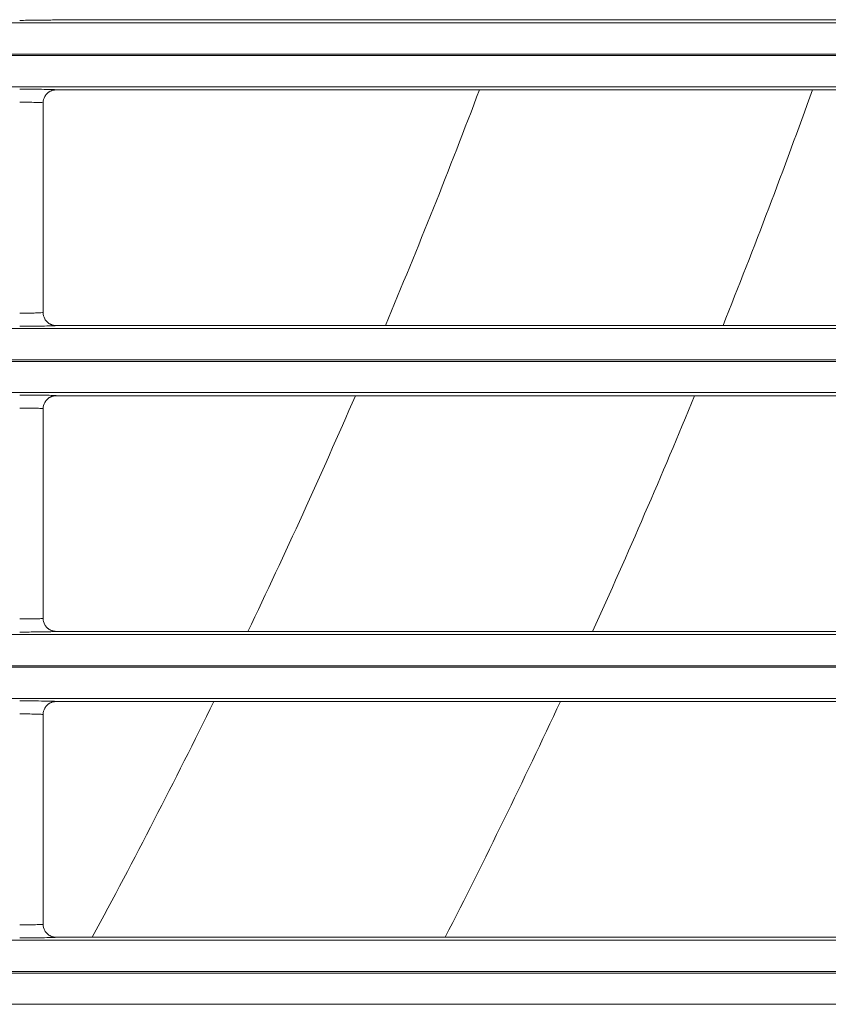
# Model space of a CAD drawing. Extents: x 0 to 750, y 248 to 1086.
# Drawn here: x 237 to 244, y 572 to 581 of the extents above; entities that cross this region are included whole.
import ezdxf

# ---------------------------------------------------------------- set-up
doc = ezdxf.new("R2010")
doc.units = 0
doc.header["$MEASUREMENT"] = 0
doc.layers.add('Product', color=7, linetype='Continuous', lineweight=0)

msp = doc.modelspace()

# ---------------------------------------------------------------- linework, layer by layer
at = {"layer": 'Product', "color": 7, "lineweight": 0}
for p, q in [((119.2635, 580.5715), (246.5063, 580.5715)), ((248.6046, 580.599), (237.3682, 580.599)), ((246.5063, 580.2915), (119.2635, 580.2915)), ((119.2635, 580.2781), (246.5063, 580.2781)), ((246.5063, 579.9981), (119.2635, 579.9981)), ((237.3682, 579.9706), (248.6046, 579.9706)), ((237.2515, 577.9759), (237.2515, 579.854)), ((119.2635, 577.8318), (246.5063, 577.8318)), ((248.6046, 577.8592), (237.3682, 577.8592)), ((246.5063, 577.5518), (119.2635, 577.5518)), ((119.2635, 577.5383), (246.5063, 577.5383)), ((246.5063, 577.2583), (119.2635, 577.2583)), ((237.3682, 577.2309), (248.6046, 577.2309)), ((237.2515, 575.2361), (237.2515, 577.1142)), ((119.2635, 575.092), (246.5063, 575.092)), ((248.6046, 575.1195), (237.3682, 575.1195)), ((246.5063, 574.812), (119.2635, 574.812)), ((119.2635, 574.7986), (246.5063, 574.7986)), ((246.5063, 574.5186), (119.2635, 574.5186)), ((237.3682, 574.4911), (248.6046, 574.4911)), ((237.2515, 572.4963), (237.2515, 574.3745)), ((119.2635, 572.3522), (246.5063, 572.3522)), ((248.6046, 572.3797), (237.3682, 572.3797)), ((246.5063, 572.0722), (119.2635, 572.0722)), ((119.2635, 572.0588), (246.5063, 572.0588)), ((246.5063, 571.7788), (119.2635, 571.7788))]:
    msp.add_line(p, q, dxfattribs=at)
for points in [[(237.3682, 580.599), (237.3645, 580.599)], [(237.3682, 579.9706), (237.3645, 579.9706), (237.3608, 579.9704), (237.357, 579.9701), (237.3532, 579.9696), (237.3493, 579.9691), (237.3455, 579.9684), (237.3416, 579.9675), (237.3377, 579.9666), (237.3338, 579.9654), (237.33, 579.9642), (237.3261, 579.9628), (237.3223, 579.9612), (237.3185, 579.9595), (237.3147, 579.9576), (237.311, 579.9556), (237.3073, 579.9535), (237.3038, 579.9512), (237.3002, 579.9488), (237.2968, 579.9462), (237.2935, 579.9436), (237.2902, 579.9408), (237.2871, 579.9378), (237.2839, 579.9346), (237.2811, 579.9316), (237.2786, 579.9288), (237.2756, 579.925), (237.2715, 579.9189), (237.2663, 579.9108)], [(237.3682, 577.8592), (237.3645, 577.8593), (237.3607, 577.8595), (237.357, 577.8598), (237.3531, 577.8602), (237.3493, 577.8608), (237.3454, 577.8615), (237.3415, 577.8623), (237.3376, 577.8633), (237.3338, 577.8644), (237.3299, 577.8657), (237.326, 577.8671), (237.3222, 577.8687), (237.3184, 577.8704), (237.3146, 577.8723), (237.3109, 577.8743), (237.3072, 577.8764), (237.3036, 577.8787), (237.3001, 577.8812), (237.2967, 577.8838), (237.2933, 577.8865), (237.2901, 577.8893), (237.2869, 577.8922), (237.2838, 577.8954), (237.281, 577.8985), (237.2784, 577.9013), (237.2755, 577.9051), (237.2714, 577.9112), (237.2662, 577.9194)], [(237.3682, 577.2309), (237.3645, 577.2308), (237.3608, 577.2306), (237.357, 577.2303), (237.3532, 577.2299), (237.3493, 577.2293), (237.3455, 577.2286), (237.3416, 577.2278), (237.3377, 577.2268), (237.3338, 577.2257), (237.33, 577.2244), (237.3261, 577.223), (237.3223, 577.2214), (237.3185, 577.2197), (237.3147, 577.2179), (237.311, 577.2159), (237.3073, 577.2137), (237.3038, 577.2114), (237.3002, 577.209), (237.2968, 577.2065), (237.2935, 577.2038), (237.2902, 577.201), (237.2871, 577.198), (237.2839, 577.1949), (237.2811, 577.1918), (237.2786, 577.189), (237.2756, 577.1852), (237.2715, 577.1791), (237.2663, 577.171)], [(237.3682, 575.1194), (237.3645, 575.1195), (237.3607, 575.1197), (237.357, 575.12), (237.3531, 575.1204), (237.3493, 575.121), (237.3454, 575.1217), (237.3415, 575.1225), (237.3376, 575.1235), (237.3338, 575.1246), (237.3299, 575.1259), (237.326, 575.1273), (237.3222, 575.1289), (237.3184, 575.1306), (237.3146, 575.1325), (237.3109, 575.1345), (237.3072, 575.1367), (237.3036, 575.139), (237.3001, 575.1414), (237.2967, 575.144), (237.2933, 575.1467), (237.2901, 575.1495), (237.2869, 575.1524), (237.2838, 575.1556), (237.281, 575.1587), (237.2784, 575.1615), (237.2755, 575.1653), (237.2714, 575.1714), (237.2662, 575.1796)], [(237.3682, 574.4911), (237.3645, 574.4911), (237.3608, 574.4909), (237.357, 574.4906), (237.3532, 574.4902), (237.3493, 574.4896), (237.3455, 574.4889), (237.3416, 574.4881), (237.3377, 574.4871), (237.3338, 574.4859), (237.33, 574.4847), (237.3261, 574.4833), (237.3223, 574.4817), (237.3185, 574.48), (237.3147, 574.4781), (237.311, 574.4761), (237.3073, 574.474), (237.3038, 574.4717), (237.3002, 574.4693), (237.2968, 574.4667), (237.2935, 574.464), (237.2902, 574.4612), (237.2871, 574.4583), (237.2839, 574.4551), (237.2811, 574.4521), (237.2786, 574.4493), (237.2756, 574.4454), (237.2715, 574.4393), (237.2663, 574.4312)], [(237.3682, 572.3797), (237.3645, 572.3797), (237.3607, 572.3799), (237.357, 572.3802), (237.3531, 572.3807), (237.3493, 572.3812), (237.3454, 572.3819), (237.3415, 572.3828), (237.3376, 572.3838), (237.3338, 572.3849), (237.3299, 572.3862), (237.326, 572.3876), (237.3222, 572.3892), (237.3184, 572.3909), (237.3146, 572.3927), (237.3109, 572.3948), (237.3072, 572.3969), (237.3036, 572.3992), (237.3001, 572.4016), (237.2967, 572.4042), (237.2933, 572.4069), (237.2901, 572.4097), (237.2869, 572.4127), (237.2838, 572.4159), (237.281, 572.4189), (237.2784, 572.4218), (237.2755, 572.4256), (237.2714, 572.4317), (237.2662, 572.4399)]]:
    msp.add_lwpolyline(points, dxfattribs=at)
for points in [[(237.3682, 580.599), (237.3685, 580.5981), (237.3574, 580.5973), (237.3361, 580.5965), (237.3183, 580.5958), (237.2934, 580.5953), (237.2632, 580.5948), (237.2376, 580.5944), (237.2082, 580.594), (237.1765, 580.5938), (237.1343, 580.5934), (237.0879, 580.5932), (237.0415, 580.5932)], [(237.0415, 579.9763), (237.0907, 579.9764), (237.14, 579.9762), (237.1843, 579.9758), (237.2213, 579.9755), (237.2549, 579.975), (237.2826, 579.9745), (237.3139, 579.9739), (237.3378, 579.9732), (237.3522, 579.9724), (237.363, 579.9719), (237.3684, 579.9712), (237.3682, 579.9706)], [(237.0415, 579.8597), (237.0731, 579.8597), (237.1048, 579.8595), (237.1333, 579.8591), (237.1571, 579.8588), (237.1787, 579.8584), (237.1965, 579.8578), (237.2166, 579.8572), (237.232, 579.8565), (237.2412, 579.8558), (237.2481, 579.8552), (237.2515, 579.8546), (237.2515, 579.854)], [(237.2515, 577.9759), (237.2515, 577.975), (237.2444, 577.9742), (237.2309, 577.9734), (237.2195, 577.9727), (237.2034, 577.9722), (237.184, 577.9717), (237.1676, 577.9713), (237.1487, 577.9709), (237.1283, 577.9707), (237.1011, 577.9703), (237.0713, 577.9702), (237.0415, 577.9702)], [(237.3682, 577.8592), (237.3685, 577.8584), (237.3574, 577.8575), (237.3361, 577.8567), (237.3183, 577.8561), (237.2934, 577.8555), (237.2632, 577.855), (237.2376, 577.8546), (237.2082, 577.8542), (237.1765, 577.854), (237.1343, 577.8537), (237.0879, 577.8535), (237.0415, 577.8535)], [(237.0415, 577.2366), (237.0907, 577.2366), (237.14, 577.2364), (237.1843, 577.236), (237.2213, 577.2357), (237.2549, 577.2353), (237.2826, 577.2347), (237.3139, 577.2342), (237.3378, 577.2334), (237.3522, 577.2327), (237.363, 577.2321), (237.3684, 577.2315), (237.3682, 577.2309)], [(237.0415, 577.1199), (237.0731, 577.1199), (237.1048, 577.1197), (237.1333, 577.1194), (237.1571, 577.119), (237.1787, 577.1186), (237.1965, 577.1181), (237.2166, 577.1175), (237.232, 577.1168), (237.2412, 577.116), (237.2481, 577.1154), (237.2515, 577.1148), (237.2515, 577.1142)], [(237.2515, 575.2361), (237.2515, 575.2352), (237.2444, 575.2344), (237.2309, 575.2336), (237.2195, 575.233), (237.2034, 575.2324), (237.184, 575.2319), (237.1676, 575.2315), (237.1487, 575.2312), (237.1283, 575.2309), (237.1011, 575.2306), (237.0713, 575.2304), (237.0415, 575.2304)], [(237.3682, 575.1194), (237.3685, 575.1186), (237.3574, 575.1177), (237.3361, 575.117), (237.3183, 575.1163), (237.2934, 575.1157), (237.2632, 575.1152), (237.2376, 575.1148), (237.2082, 575.1145), (237.1765, 575.1142), (237.1343, 575.1139), (237.0879, 575.1137), (237.0415, 575.1137)], [(237.0415, 574.4969), (237.0907, 574.4968), (237.14, 574.4966), (237.1843, 574.4963), (237.2213, 574.496), (237.2549, 574.4955), (237.2826, 574.495), (237.3139, 574.4944), (237.3378, 574.4937), (237.3522, 574.4929), (237.363, 574.4923), (237.3684, 574.4917), (237.3682, 574.4911)], [(237.0415, 574.3802), (237.0731, 574.3802), (237.1048, 574.38), (237.1333, 574.3796), (237.1571, 574.3793), (237.1787, 574.3788), (237.1965, 574.3783), (237.2166, 574.3777), (237.232, 574.377), (237.2412, 574.3762), (237.2481, 574.3757), (237.2515, 574.3751), (237.2515, 574.3745)], [(237.2515, 572.4963), (237.2515, 572.4955), (237.2444, 572.4946), (237.2309, 572.4939), (237.2195, 572.4932), (237.2034, 572.4926), (237.184, 572.4921), (237.1676, 572.4917), (237.1487, 572.4914), (237.1283, 572.4911), (237.1011, 572.4908), (237.0713, 572.4906), (237.0415, 572.4906)], [(237.3682, 572.3797), (237.3685, 572.3788), (237.3574, 572.378), (237.3361, 572.3772), (237.3183, 572.3765), (237.2934, 572.376), (237.2632, 572.3755), (237.2376, 572.3751), (237.2082, 572.3747), (237.1765, 572.3745), (237.1343, 572.3741), (237.0879, 572.374), (237.0415, 572.374)]]:
    msp.add_open_spline(points, degree=3, knots=[0, 0, 0, 0, 1, 1, 1, 2, 2, 2, 3, 3, 3, 4, 4, 4, 4], dxfattribs=at)
for points in [[(240.3193, 577.8592), (240.6133, 578.5578), (240.8946, 579.2618), (241.1629, 579.9706)], [(243.3463, 577.8592), (243.6258, 578.5583), (243.8932, 579.2622), (244.1483, 579.9706)], [(237.2515, 579.854), (237.2515, 579.8738), (237.2566, 579.8935), (237.2663, 579.9108)], [(237.2662, 577.9194), (237.2566, 577.9366), (237.2515, 577.9562), (237.2515, 577.9759)], [(239.0877, 575.1195), (239.4218, 575.8172), (239.7429, 576.5211), (240.0508, 577.2309)], [(242.1776, 575.1195), (242.4946, 575.8178), (242.7992, 576.5217), (243.0913, 577.2309)], [(237.2515, 577.1142), (237.2515, 577.134), (237.2566, 577.1537), (237.2663, 577.171)], [(237.2662, 575.1796), (237.2566, 575.1968), (237.2515, 575.2164), (237.2515, 575.2361)], [(237.6917, 572.3797), (238.0687, 573.0765), (238.4323, 573.7804), (238.7825, 574.4911)], [(240.8561, 572.3797), (241.2129, 573.0772), (241.557, 573.7811), (241.8884, 574.4911)], [(237.2515, 574.3745), (237.2515, 574.3942), (237.2566, 574.414), (237.2663, 574.4312)], [(237.2662, 572.4399), (237.2566, 572.457), (237.2515, 572.4767), (237.2515, 572.4963)]]:
    msp.add_open_spline(points, degree=3, dxfattribs=at)

doc.saveas('drawing.dxf')
